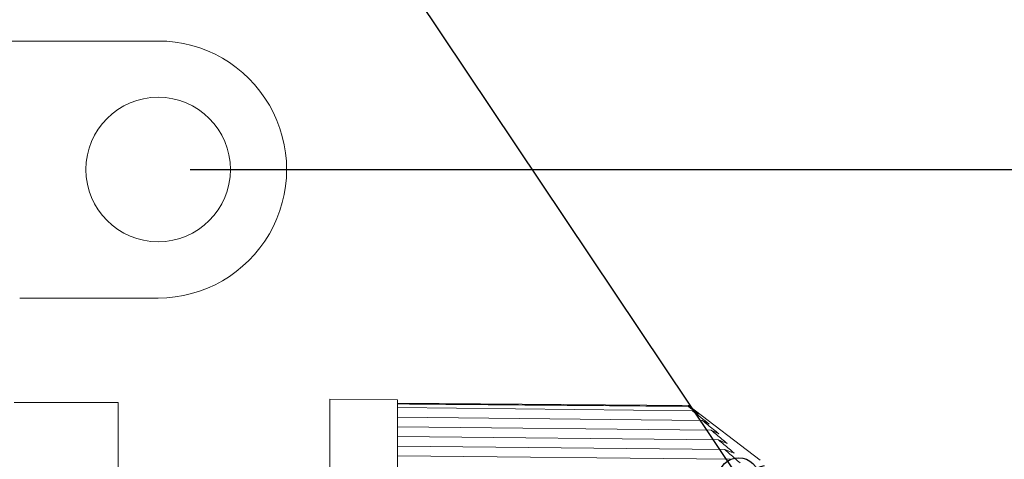
# Model space of a CAD drawing. Units: millimetres. Extents: x 0 to 403, y 0 to 280.
# Drawn here: x 343 to 374, y 141 to 155 of the extents above; entities that cross this region are included whole.
import ezdxf

# ---------------------------------------------------------------- set-up
doc = ezdxf.new("R2010")
doc.units = ezdxf.units.MM
for name, color, linetype, lineweight in [('AM_5', 3, 'Continuous', 25), ('TK1', 7, 'Continuous', 25), ('TK5', 4, 'Continuous', 25)]:
    doc.layers.add(name, color=color, linetype=linetype, lineweight=lineweight)
doc.styles.get("Standard").update_dxf_attribs({"font": 'ISOCP.SHX', "bigfont": 'EXTFONT.SHX'})
doc.dimstyles.new('AM_ISO$0', dxfattribs={"dimtxt": 3.5, "dimasz": 2.5, "dimexe": 1, "dimexo": 1, "dimgap": 1.5, "dimtad": 1, "dimdsep": 46, "dimtxsty": 'STANDARD', "dimblk": 'OPEN30', "dimcen": 0, "dimclrd": 3, "dimclre": 3, "dimclrt": 2, "dimadec": 0, "dimazin": 2, "dimtp": 0.1, "dimtm": 0.1, "dimtfac": 0.71, "dimtmove": 0, "dimatfit": 3, "dimldrblk": 'OPEN30', "dimfxl": 1, "dimlwd": -1, "dimlwe": -1, "dimarcsym": 0})
doc.dimstyles.new('AM_ISO$4', dxfattribs={"dimtxt": 3.5, "dimasz": 2.5, "dimexe": 1, "dimexo": 1, "dimgap": 1.5, "dimtad": 1, "dimdsep": 46, "dimtxsty": 'STANDARD', "dimblk": 'OPEN30', "dimcen": 0, "dimclrd": 3, "dimclre": 3, "dimclrt": 2, "dimadec": 0, "dimazin": 2, "dimtp": 0.1, "dimtm": 0.1, "dimtfac": 0.71, "dimtofl": 0, "dimtmove": 0, "dimatfit": 0, "dimldrblk": 'OPEN30', "dimfxl": 1, "dimlwd": -1, "dimlwe": -1, "dimarcsym": 0})

# ---------------------------------------------------------------- blocks, each defined once
blk = doc.blocks.new('_Open30')
at = {"color": 0, "linetype": 'ByBlock', "lineweight": -2}
for p, q in [((-1, 0.268), (0, 0)), ((0, 0), (-1, -0.268)), ((0, 0), (-1, 0))]:
    blk.add_line(p, q, dxfattribs=at)
blk = doc.blocks.new('*D25')
at = {"layer": 'AM_5', "color": 3}
for p, q in [((348.194, 150.075), (385.944, 150.075)), ((384.944, 114.075), (384.944, 147.575)), ((348.272, 111.575), (385.944, 111.575))]:
    blk.add_line(p, q, dxfattribs=at)
at = {"layer": 'Defpoints', "color": 0}
for p in [(347.194, 150.075), (384.944, 150.075), (347.272, 111.575)]:
    blk.add_point(p, dxfattribs=at)
at = {"layer": 'AM_5', "color": 3, "xscale": 2.5, "yscale": 2.5, "zscale": 2.5}
for p, rotation in [((384.944, 150.075), 90), ((384.944, 111.575), 270)]:
    blk.add_blockref('_Open30', p, dxfattribs=dict(at, rotation=rotation))
at = {"layer": 'AM_5', "color": 2, "insert": (381.694, 130.825), "char_height": 3.5, "attachment_point": 5, "rotation": 90}
blk.add_mtext('38.5', dxfattribs=at)
blk = doc.blocks.new('*D26')
at = {"layer": 'AM_5', "color": 3}
for p, q in [((324.631, 178.825), (395.944, 178.825)), ((394.944, 100.325), (394.944, 176.325)), ((334.444, 97.825), (395.944, 97.825))]:
    blk.add_line(p, q, dxfattribs=at)
at = {"layer": 'Defpoints', "color": 0}
for p in [(323.631, 178.825), (394.944, 178.825), (333.444, 97.825)]:
    blk.add_point(p, dxfattribs=at)
at = {"layer": 'AM_5', "color": 3, "xscale": 2.5, "yscale": 2.5, "zscale": 2.5}
for p, rotation in [((394.944, 178.825), 90), ((394.944, 97.825), 270)]:
    blk.add_blockref('_Open30', p, dxfattribs=dict(at, rotation=rotation))
at = {"layer": 'AM_5', "color": 2, "insert": (391.519, 138.325), "char_height": 3.5, "attachment_point": 5, "rotation": 90}
blk.add_mtext('(81)', dxfattribs=at)
blk = doc.blocks.new('_Small')
at = {"color": 0, "linetype": 'ByBlock', "lineweight": -2}
blk.add_circle((0, 0), 0.25, dxfattribs=at)
blk = doc.blocks.new('*D31')
at = {"layer": 'AM_5', "color": 3}
for p, q in [((365.275, 140.481), (348.871, 164.981)), ((348.871, 164.981), (391.38, 164.981))]:
    blk.add_line(p, q, dxfattribs=at)
blk.add_arc((366.944, 137.988), 3, 107.0986, 142.9026, dxfattribs=at)
at = {"layer": 'Defpoints', "color": 0}
for p in [(365.275, 140.481), (366.944, 137.988)]:
    blk.add_point(p, dxfattribs=at)
at = {"layer": 'AM_5', "color": 3, "xscale": 2.5, "yscale": 2.5, "zscale": 2.5, "rotation": 303.8039757101923}
blk.add_blockref('_Small', (365.275, 140.481), dxfattribs=at)
at = {"layer": 'AM_5', "color": 2, "insert": (370.876, 168.231), "char_height": 3.5, "attachment_point": 5}
blk.add_mtext('M20:ケーブルグランド', dxfattribs=at)

msp = doc.modelspace()

# ---------------------------------------------------------------- linework, layer by layer
at = {"layer": 'TK1', "lineweight": 5}
for p, q in [((341.514, 154.075), (347.194, 154.075)), ((347.192, 146.075), (342.881, 146.075)), ((345.943, 142.825), (342.706, 142.825)), ((345.943, 142.825), (345.943, 130.825))]:
    msp.add_line(p, q, dxfattribs=at)
msp.add_circle((347.194, 150.075), 2.25, dxfattribs=at)
msp.add_arc((347.194, 150.075), 4, 269.9725, 90, dxfattribs=at)
at = {"layer": 'TK5', "lineweight": 5}
for p, q in [((352.544, 142.925), (352.544, 118.725)), ((354.644, 142.906), (352.544, 142.925)), ((354.644, 142.906), (354.644, 139.952)), ((363.706, 142.727), (354.644, 142.806)), ((354.644, 142.666), (363.83, 142.568)), ((363.706, 142.727), (363.706, 142.703)), ((365.944, 141.025), (363.706, 142.727)), ((354.644, 142.366), (364.139, 142.264)), ((354.644, 142.066), (364.411, 141.962)), ((354.644, 141.766), (364.645, 141.659)), ((354.644, 141.466), (364.84, 141.357)), ((354.644, 141.166), (364.993, 141.055))]:
    msp.add_line(p, q, dxfattribs=at)
for points in [[(363.706, 142.703), (362.699, 142.711), (360.685, 142.728), (357.664, 142.753), (355.651, 142.77), (354.644, 142.778)], [(364.024, 142.456), (363.989, 142.483), (363.918, 142.538), (363.812, 142.621), (363.741, 142.675), (363.706, 142.703)], [(363.83, 142.568), (363.853, 142.555), (363.897, 142.531), (363.962, 142.493), (364.004, 142.468), (364.024, 142.456)], [(364.357, 142.152), (364.182, 142.291), (364.006, 142.429), (363.83, 142.568)], [(364.139, 142.264), (364.164, 142.252), (364.213, 142.227), (364.286, 142.19), (364.334, 142.165), (364.357, 142.152)], [(364.655, 141.849), (364.599, 141.895), (364.485, 141.987), (364.312, 142.125), (364.197, 142.218), (364.139, 142.264)], [(364.411, 141.962), (364.439, 141.949), (364.494, 141.924), (364.576, 141.887), (364.629, 141.862), (364.655, 141.849)], [(364.916, 141.546), (364.86, 141.592), (364.749, 141.684), (364.581, 141.822), (364.468, 141.915), (364.411, 141.962)], [(364.645, 141.659), (364.676, 141.647), (364.737, 141.622), (364.827, 141.584), (364.886, 141.559), (364.916, 141.546)], [(365.136, 141.244), (365.082, 141.29), (364.974, 141.382), (364.81, 141.52), (364.7, 141.613), (364.645, 141.659)], [(364.84, 141.357), (364.874, 141.344), (364.941, 141.319), (365.039, 141.282), (365.104, 141.257), (365.136, 141.244)], [(365.315, 140.942), (365.263, 140.988), (365.158, 141.08), (365, 141.218), (364.893, 141.311), (364.84, 141.357)]]:
    msp.add_open_spline(points, degree=3, dxfattribs=at)

# ---------------------------------------------------------------- dimensions: what is measured, and where the dimension line sits
at = {"layer": 'AM_5'}
dim = msp.add_linear_dim(base=(394.944, 178.825), p1=(333.444, 97.825), p2=(323.631, 178.825), angle=90, text='(<>)', dimstyle='AM_ISO$0', override={"dimpost": ''}, dxfattribs=at)
dim.commit()
dim.dimension.update_dxf_attribs({"geometry": '*D26', "text_midpoint": (391.519, 138.325)})
dim = msp.add_radius_dim(center=(366.944, 137.988), mpoint=(365.275, 140.481), text='M20:ケーブルグランド', dimstyle='AM_ISO$4', override={"dimtoh": 1, "dimblk2": 'Small', "dimsah": 1}, dxfattribs=at)
dim.commit()
dim.dimension.update_dxf_attribs({"geometry": '*D31', "text_midpoint": (370.876, 164.981), "dimtype": 164})
dim = msp.add_linear_dim(base=(384.944, 150.075), p1=(347.272, 111.575), p2=(347.194, 150.075), angle=90, dimstyle='AM_ISO$0', dxfattribs=at)
dim.commit()
dim.dimension.update_dxf_attribs({"geometry": '*D25', "text_midpoint": (381.694, 130.825)})

doc.saveas('drawing.dxf')
